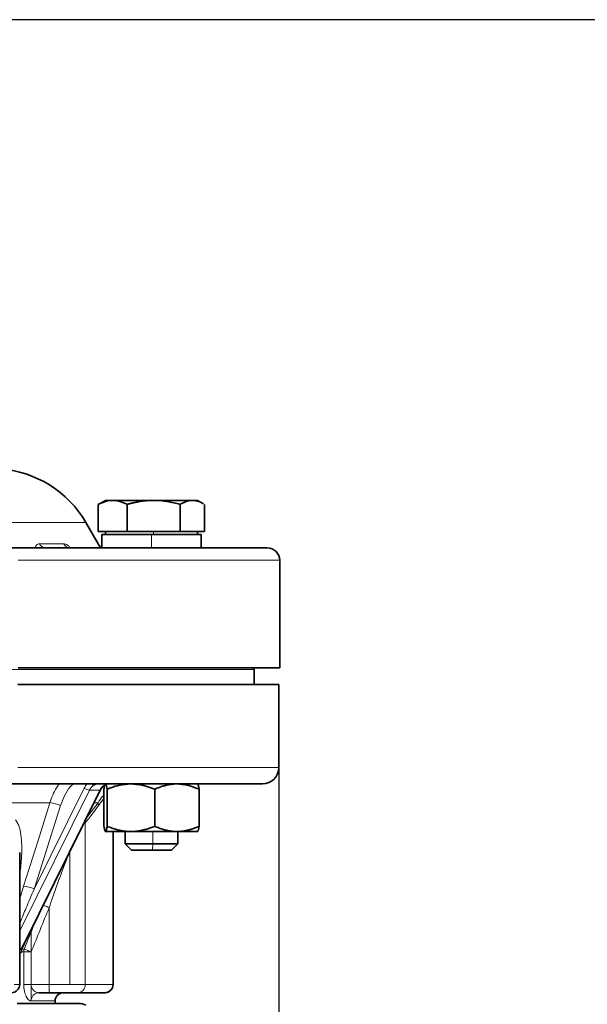
# Model space of a CAD drawing. Units: millimetres. Extents: x 1466 to 2246, y 2581 to 3137.
# Drawn here: x 1684 to 1753, y 3018 to 3137 of the extents above; entities that cross this region are included whole.
import ezdxf

# ---------------------------------------------------------------- set-up
doc = ezdxf.new("R2010")
doc.units = ezdxf.units.MM
doc.linetypes.add('CENTERX2', pattern=[20.32, 12.7, -2.54, 2.54, -2.54])
doc.layers.get('0').update_dxf_attribs({"linetype": 'CONTINUOUS'})
doc.layers.get('DEFPOINTS').update_dxf_attribs({"linetype": 'CONTINUOUS'})
doc.layers.add('100', color=7, linetype='CONTINUOUS')
doc.layers.add('Dim', color=7, linetype='CONTINUOUS')
doc.layers.add('FORMAT', color=7, linetype='CONTINUOUS', lineweight=35)
doc.styles.get("Standard").update_dxf_attribs({"font": 'ISOCP.SHX', "width": 1.2})
doc.dimstyles.new('1$0', dxfattribs={"dimtxt": 2.8, "dimasz": 2.8, "dimexe": 1.25, "dimexo": 0, "dimgap": 1, "dimtad": 1, "dimrnd": 0.01, "dimdsep": 46, "dimtxsty": 'Standard', "dimcen": 0, "dimclrd": 256, "dimclre": 6, "dimclrt": 256, "dimazin": 2, "dimtfac": 0.8, "dimtmove": 0, "dimatfit": 3, "dimfxl": 1, "dimtolj": 1, "dimarcsym": 0})

# ---------------------------------------------------------------- blocks, each defined once
blk = doc.blocks.new('A3')
at = {"layer": '100', "color": 2}
blk.add_lwpolyline([(390, 272), (0, 272), (0, 0), (390, 0)], close=True, dxfattribs=at)
blk = doc.blocks.new('*D35')
at = {"layer": 'DEFPOINTS', "color": 0}
for p in [(1715.3, 3046.49), (1537.33, 2921.4), (1537.33, 2791.01)]:
    blk.add_point(p, dxfattribs=at)
at = {"layer": 'Dim', "color": 6, "lineweight": -2}
for p, q in [((1715.3, 3046.49), (1715.3, 2788.01)), ((1537.33, 2921.4), (1537.33, 2788.01))]:
    blk.add_line(p, q, dxfattribs=at)
at = {"layer": 'Dim', "lineweight": -2}
blk.add_line((1710.3, 2791.01), (1542.33, 2791.01), dxfattribs=at)
at = {"layer": 'Dim'}
for points in [[(1542.33, 2791.84), (1542.33, 2790.18), (1537.33, 2791.01)], [(1710.3, 2791.84), (1710.3, 2790.18), (1715.3, 2791.01)]]:
    blk.add_solid(points, dxfattribs=at)
at = {"layer": 'Dim', "insert": (1626.31, 2795.51), "char_height": 7, "attachment_point": 5}
blk.add_mtext('\\A1;178', dxfattribs=at)

msp = doc.modelspace()

# ---------------------------------------------------------------- linework, layer by layer
at = {"color": 7, "linetype": 'Continuous', "lineweight": 35}
for p, q in [((1694.39, 3078.73), (1693.69, 3078.32)), ((1706.23, 3078.32), (1705.52, 3078.73)), ((1693.69, 3078.31), (1693.54, 3078.23)), ((1693.54, 3074.97), (1693.54, 3078.23)), ((1697.01, 3074.97), (1697.01, 3078.23)), ((1703.42, 3074.97), (1703.42, 3078.23)), ((1706.37, 3074.97), (1706.37, 3078.23)), ((1692.05, 3076.05), (1693.81, 3072.99)), ((1695.27, 3074.97), (1693.54, 3074.97)), ((1693.96, 3074.59), (1693.96, 3072.99)), ((1694.39, 3074.97), (1694.39, 3074.59)), ((1697.01, 3074.97), (1695.27, 3074.97)), ((1700.21, 3074.97), (1697.01, 3074.97)), ((1703.42, 3074.97), (1700.21, 3074.97)), ((1704.9, 3074.97), (1703.42, 3074.97)), ((1706.37, 3074.97), (1704.9, 3074.97)), ((1705.52, 3074.59), (1705.52, 3074.97)), ((1705.96, 3072.99), (1705.96, 3074.59)), ((1715.43, 3058.49), (1715.43, 3071.49)), ((1712.33, 3056.49), (1712.33, 3058.29)), ((1715.33, 3046.49), (1715.33, 3056.49)), ((1696.78, 3044.41), (1696.11, 3044.33)), ((1684.54, 3025.11), (1693.78, 3043.76)), ((1694.22, 3043.85), (1694.22, 3039.38)), ((1694.6, 3043.85), (1694.6, 3039.38)), ((1700.34, 3043.85), (1700.34, 3039.38)), ((1705.7, 3043.85), (1705.7, 3039.38)), ((1695.33, 3038.75), (1695.33, 3020.29)), ((1696.78, 3038.75), (1696.78, 3037.25)), ((1703.13, 3037.25), (1703.13, 3038.75)), ((1696.78, 3037.25), (1697.54, 3036.49)), ((1702.38, 3036.49), (1703.13, 3037.25)), ((1684.06, 3020.29), (1684.06, 3036.23)), ((1687.61, 3019.29), (1686.37, 3019.29)), ((1694.33, 3019.29), (1691.08, 3019.29)), ((1688.33, 3017.99), (1688.33, 3018.29))]:
    msp.add_line(p, q, dxfattribs=at)
at = {"color": 8, "linetype": 'Continuous', "lineweight": 18}
for p, q in [((1699.96, 3072.99), (1699.96, 3074.59)), ((1700.21, 3074.59), (1700.21, 3074.97)), ((1693.16, 3044.49), (1693.22, 3044.49)), ((1692.46, 3043.73), (1684.06, 3026.78)), ((1684.22, 3024.58), (1693.71, 3043.73)), ((1685.81, 3031.81), (1691.84, 3043.98)), ((1693.71, 3043.73), (1692.46, 3043.73)), ((1692.12, 3040.41), (1693.51, 3042.23)), ((1694.22, 3042.73), (1693.56, 3041.88)), ((1691.94, 3039.8), (1691.94, 3020.29)), ((1695.29, 3038.75), (1695.29, 3020.29)), ((1700.1, 3037.25), (1700.1, 3038.75)), ((1700.07, 3036.49), (1700.1, 3037.25)), ((1690.11, 3036.23), (1690.11, 3020.29)), ((1684.06, 3030.62), (1684.53, 3032.15)), ((1687.61, 3029.57), (1687.61, 3020.29)), ((1684.06, 3024.59), (1684.22, 3024.58)), ((1684.55, 3020.29), (1684.55, 3024.21)), ((1685.44, 3024.21), (1685.44, 3020.29)), ((1685.44, 3020.29), (1687.61, 3020.29)), ((1691.94, 3020.29), (1695.29, 3020.29))]:
    msp.add_line(p, q, dxfattribs=at)
at = {"color": 7, "linetype": 'Continuous', "lineweight": 35, "flags": 128}
for points in [[(1695.27, 3078.73), (1694.92, 3078.73), (1694.66, 3078.73), (1694.48, 3078.73), (1694.4, 3078.73), (1694.39, 3078.73)], [(1700.21, 3078.73), (1699.49, 3078.73), (1698.77, 3078.73), (1698.07, 3078.73), (1697.4, 3078.73), (1696.78, 3078.73), (1696.21, 3078.73), (1695.71, 3078.73), (1695.27, 3078.73)], [(1704.9, 3078.73), (1704.52, 3078.73), (1704.07, 3078.73), (1703.54, 3078.73), (1702.96, 3078.73), (1702.32, 3078.73), (1701.64, 3078.73), (1700.94, 3078.73), (1700.21, 3078.73)], [(1705.52, 3078.73), (1705.5, 3078.73), (1705.39, 3078.73), (1705.19, 3078.73), (1704.9, 3078.73)], [(1693.96, 3074.59), (1693.99, 3074.59), (1694.25, 3074.59), (1694.76, 3074.59), (1695.5, 3074.59), (1696.43, 3074.59), (1697.52, 3074.59), (1698.71, 3074.59), (1699.96, 3074.59)], [(1699.96, 3074.59), (1701.2, 3074.59), (1702.4, 3074.59), (1703.48, 3074.59), (1704.42, 3074.59), (1705.15, 3074.59), (1705.66, 3074.59), (1705.92, 3074.59), (1705.96, 3074.59)], [(1682, 3072.99), (1685.33, 3072.99), (1688.53, 3072.99), (1691.59, 3072.99), (1694.49, 3072.99), (1697.23, 3072.99), (1699.79, 3072.99), (1702.16, 3072.99), (1704.34, 3072.99), (1706.31, 3072.99), (1708.06, 3072.99), (1709.6, 3072.99), (1710.91, 3072.99), (1711.99, 3072.99), (1712.83, 3072.99), (1713.44, 3072.99), (1713.8, 3072.99), (1713.93, 3072.99)], [(1683.88, 3058.49), (1687.18, 3058.49), (1690.35, 3058.49), (1693.38, 3058.49), (1696.25, 3058.49), (1698.96, 3058.49), (1701.49, 3058.49), (1703.83, 3058.49), (1705.97, 3058.49), (1707.92, 3058.49), (1709.65, 3058.49), (1711.16, 3058.49), (1712.46, 3058.49), (1713.52, 3058.49), (1714.35, 3058.49), (1714.95, 3058.49), (1715.31, 3058.49), (1715.43, 3058.49)], [(1715.33, 3056.49), (1715.27, 3056.49), (1714.98, 3056.49), (1714.44, 3056.49), (1713.66, 3056.49), (1712.64, 3056.49), (1711.37, 3056.49), (1709.88, 3056.49), (1708.16, 3056.49), (1706.21, 3056.49), (1704.06, 3056.49), (1701.7, 3056.49), (1699.14, 3056.49), (1696.4, 3056.49), (1693.49, 3056.49), (1690.42, 3056.49), (1687.19, 3056.49), (1683.83, 3056.49)], [(1713.33, 3044.49), (1713.27, 3044.49), (1712.99, 3044.49), (1712.47, 3044.49), (1711.71, 3044.49), (1710.72, 3044.49), (1709.5, 3044.49), (1708.05, 3044.49), (1706.38, 3044.49), (1704.5, 3044.49), (1702.42, 3044.49), (1700.13, 3044.49), (1697.66, 3044.49), (1695.01, 3044.49), (1692.18, 3044.49), (1689.21, 3044.49), (1686.08, 3044.49), (1682.83, 3044.49)], [(1697.47, 3038.75), (1696.84, 3038.75), (1696.27, 3038.75), (1695.76, 3038.75), (1695.32, 3038.75), (1694.96, 3038.75), (1694.69, 3038.75), (1694.5, 3038.75), (1694.41, 3038.75)], [(1703.02, 3038.75), (1702.39, 3038.75), (1701.71, 3038.75), (1701.01, 3038.75), (1700.29, 3038.75), (1699.56, 3038.75), (1698.84, 3038.75), (1698.14, 3038.75), (1697.47, 3038.75)], [(1705.5, 3038.75), (1705.5, 3038.75), (1705.4, 3038.75), (1705.21, 3038.75), (1704.93, 3038.75), (1704.56, 3038.75), (1704.11, 3038.75), (1703.6, 3038.75), (1703.02, 3038.75)], [(1696.78, 3037.25), (1696.84, 3037.25), (1697.13, 3037.25), (1697.66, 3037.25), (1698.37, 3037.25), (1699.2, 3037.25), (1700.1, 3037.25)], [(1700.1, 3037.25), (1700.99, 3037.25), (1701.8, 3037.25), (1702.45, 3037.25), (1702.9, 3037.25), (1703.12, 3037.25), (1703.13, 3037.25)], [(1697.54, 3036.49), (1697.6, 3036.49), (1697.92, 3036.49), (1698.49, 3036.49), (1699.24, 3036.49), (1700.07, 3036.49)], [(1700.07, 3036.49), (1700.89, 3036.49), (1701.6, 3036.49), (1702.11, 3036.49), (1702.36, 3036.49), (1702.38, 3036.49)], [(1691.08, 3019.29), (1690.79, 3019.29), (1690.44, 3019.29), (1690.05, 3019.29), (1689.61, 3019.29), (1689.14, 3019.29), (1688.65, 3019.29), (1688.13, 3019.29), (1687.61, 3019.29)], [(1683.75, 3017.99), (1685.45, 3017.99), (1686.94, 3017.99), (1688.21, 3017.99), (1689.27, 3017.99), (1690.1, 3017.99), (1690.69, 3017.99), (1691.05, 3017.99), (1691.17, 3017.99)]]:
    msp.add_lwpolyline(points, dxfattribs=at)
at = {"color": 8, "linetype": 'Continuous', "lineweight": 18, "flags": 128}
for points in [[(1658.74, 3076.05), (1661.6, 3076.05), (1664.6, 3076.05), (1667.53, 3076.05), (1670.36, 3076.05), (1673.08, 3076.05), (1675.67, 3076.05), (1678.12, 3076.05), (1680.41, 3076.05), (1682.53, 3076.05), (1684.46, 3076.05), (1686.19, 3076.05), (1687.72, 3076.05), (1689.02, 3076.05), (1690.1, 3076.05), (1690.95, 3076.05), (1691.56, 3076.05), (1691.93, 3076.05), (1692.05, 3076.05)], [(1686.44, 3073.49), (1686.85, 3073.49), (1687.25, 3073.49), (1687.63, 3073.49), (1688, 3073.49), (1688.37, 3073.49), (1688.72, 3073.49), (1689.06, 3073.49), (1689.38, 3073.49)], [(1683.88, 3071.49), (1687.18, 3071.49), (1690.35, 3071.49), (1693.38, 3071.49), (1696.25, 3071.49), (1698.96, 3071.49), (1701.49, 3071.49), (1703.83, 3071.49), (1705.97, 3071.49), (1707.92, 3071.49), (1709.65, 3071.49), (1711.16, 3071.49), (1712.46, 3071.49), (1713.52, 3071.49), (1714.35, 3071.49), (1714.95, 3071.49), (1715.31, 3071.49), (1715.43, 3071.49)], [(1712.33, 3058.29), (1712.31, 3058.29), (1712.11, 3058.29), (1711.66, 3058.29), (1710.96, 3058.29), (1710.02, 3058.29), (1708.85, 3058.29), (1707.45, 3058.29), (1705.82, 3058.29), (1703.96, 3058.29), (1701.9, 3058.29), (1699.63, 3058.29), (1697.17, 3058.29), (1694.52, 3058.29), (1691.71, 3058.29), (1688.72, 3058.29), (1685.59, 3058.29), (1682.33, 3058.29)], [(1715.33, 3046.49), (1715.27, 3046.49), (1714.98, 3046.49), (1714.44, 3046.49), (1713.66, 3046.49), (1712.64, 3046.49), (1711.37, 3046.49), (1709.88, 3046.49), (1708.16, 3046.49), (1706.21, 3046.49), (1704.06, 3046.49), (1701.7, 3046.49), (1699.14, 3046.49), (1696.4, 3046.49), (1693.49, 3046.49), (1690.42, 3046.49), (1687.19, 3046.49), (1683.83, 3046.49)], [(1687.71, 3042.23), (1687.07, 3042.23), (1686.41, 3042.23), (1685.73, 3042.23), (1685.02, 3042.23), (1684.29, 3042.23), (1683.54, 3042.23), (1682.76, 3042.23), (1681.97, 3042.23)], [(1684.53, 3032.15), (1686.31, 3037.79), (1687.71, 3042.23)], [(1688.99, 3041.88), (1687.21, 3036.24), (1685.81, 3031.81)], [(1693.51, 3042.23), (1693.22, 3042.23), (1693.02, 3042.23)], [(1687.61, 3029.57), (1687.47, 3029.62), (1687.34, 3029.68), (1687.22, 3029.73), (1687.1, 3029.78), (1686.99, 3029.82), (1686.9, 3029.86), (1686.9, 3029.86)], [(1684.55, 3024.21), (1684.52, 3024.21), (1684.49, 3024.21), (1684.46, 3024.21), (1684.43, 3024.21), (1684.4, 3024.21), (1684.37, 3024.21), (1684.34, 3024.21), (1684.31, 3024.21)], [(1684.36, 3024.56), (1684.39, 3024.56), (1684.42, 3024.56), (1684.45, 3024.56), (1684.48, 3024.56), (1684.51, 3024.56), (1684.54, 3024.56), (1684.57, 3024.56), (1684.6, 3024.56)], [(1685.44, 3024.21), (1685.3, 3024.21), (1685.17, 3024.21), (1685.04, 3024.21), (1684.92, 3024.21), (1684.8, 3024.21), (1684.7, 3024.21), (1684.62, 3024.21), (1684.55, 3024.21)], [(1684.6, 3024.56), (1684.67, 3024.53), (1684.74, 3024.5), (1684.84, 3024.46), (1684.94, 3024.42), (1685.06, 3024.37), (1685.18, 3024.32), (1685.31, 3024.27), (1685.44, 3024.21)], [(1683.38, 3020.29), (1683.68, 3020.29), (1683.89, 3020.29), (1684.02, 3020.29), (1684.06, 3020.29), (1684.06, 3020.29)], [(1685.44, 3020.29), (1685.3, 3020.29), (1685.17, 3020.29), (1685.04, 3020.29), (1684.92, 3020.29), (1684.8, 3020.29), (1684.7, 3020.29), (1684.62, 3020.29), (1684.55, 3020.29)], [(1687.61, 3020.29), (1687.94, 3020.29), (1688.26, 3020.29), (1688.58, 3020.29), (1688.9, 3020.29), (1689.22, 3020.29), (1689.52, 3020.29), (1689.82, 3020.29), (1690.11, 3020.29)], [(1687.61, 3019.29), (1687.61, 3019.31), (1687.61, 3019.37), (1687.61, 3019.46), (1687.61, 3019.58), (1687.61, 3019.73), (1687.61, 3019.91), (1687.61, 3020.09), (1687.61, 3020.29)], [(1690.11, 3020.29), (1690.39, 3020.29), (1690.65, 3020.29), (1690.91, 3020.29), (1691.15, 3020.29), (1691.37, 3020.29), (1691.58, 3020.29), (1691.77, 3020.29), (1691.94, 3020.29)], [(1688.33, 3018.29), (1688.29, 3018.29), (1688, 3018.29), (1687.43, 3018.29), (1686.57, 3018.29), (1685.45, 3018.29)]]:
    msp.add_lwpolyline(points, dxfattribs=at)
at = {"color": 7, "linetype": 'Continuous', "lineweight": 35}
for centre, radius, start, end in [((1680.79, 3069.55), 13, 30, 86.2856), ((1713.93, 3071.49), 1.5, 360, 90), ((1712.13, 3058.29), 0.2, 0, 90), ((1713.33, 3046.49), 2, 270, 0), ((1683.06, 3020.29), 1, 270, 360), ((1689.33, 3018.29), 1, 90, 180), ((1691.17, 3015.99), 2, 64.1581, 90)]:
    msp.add_arc(centre, radius, start, end, dxfattribs=at)
at = {"color": 8, "linetype": 'Continuous', "lineweight": 18}
for centre, radius, start, end in [((1687.2, 3073.81), 0.816, 202.7475, 267.4888), ((1690.18, 3073.88), 0.888, 205.9006, 268.7088), ((1693.6, 3043.12), 1.96, 135.6883, 153.8761), ((1693.72, 3043.13), 1.4, 120.7566, 154.3078), ((1693.08, 3044.74), 0.415, 217.0404, 260.1176), ((1694.97, 3043.13), 1.4, 120.7563, 154.308), ((1692.67, 3045.16), 1.44, 234.874, 261.8455), ((1693.73, 3043.8), 0.0719, 257.3801, 320.4361), ((1687.22, 3037.82), 4.44, 66.4647, 83.6687), ((1694.22, 3042.14), 0.711, 173.2334, 201.2963), ((1692.82, 3040.04), 0.904, 183.5566, 195.38), ((1684.03, 3027.73), 4.45, 66.4777, 83.5878), ((1685.21, 3024.06), 1.12, 152.0218, 178.481), ((1685.01, 3024.43), 0.732, 159.323, 196.7962), ((1685.42, 3024.21), 1.11, 162.1485, 180.0441), ((1684.56, 3024.68), 0.234, 179.7805, 212.9518), ((1685.65, 3024.21), 1.11, 162.0192, 180.0435), ((1686.41, 3018.33), 0.963, 92.4851, 182.2861), ((1691.01, 3020.23), 0.941, 274.3564, 3.7771)]:
    msp.add_arc(centre, radius, start, end, dxfattribs=at)
at = {"color": 7, "linetype": 'Continuous', "lineweight": 35}
for points, knots in [([(1693.54, 3078.23), (1693.61, 3078.27), (1693.76, 3078.35), (1693.97, 3078.44), (1694.19, 3078.53), (1694.42, 3078.61), (1694.69, 3078.67), (1694.98, 3078.72), (1695.18, 3078.73), (1695.27, 3078.73)], [0, 0, 0, 0, 0.12912, 0.255064, 0.378521, 0.500279, 0.669226, 0.834676, 1, 1, 1, 1]), ([(1694.05, 3078.45), (1694.16, 3078.5), (1694.56, 3078.69), (1694.98, 3078.71), (1695.27, 3078.73)], [0, 0, 0, 0, 0.290252, 1, 1, 1, 1]), ([(1695.27, 3078.73), (1695.32, 3078.73), (1695.42, 3078.73), (1695.57, 3078.72), (1695.74, 3078.69), (1695.93, 3078.66), (1696.22, 3078.58), (1696.58, 3078.45), (1696.86, 3078.31), (1697.01, 3078.23)], [0, 0, 0, 0, 0.0835072, 0.1669904, 0.2509068, 0.374975, 0.5003964, 0.7451077, 1, 1, 1, 1]), ([(1697.01, 3078.23), (1697.14, 3078.27), (1697.41, 3078.35), (1697.8, 3078.44), (1698.2, 3078.53), (1698.59, 3078.6), (1698.99, 3078.66), (1699.4, 3078.7), (1699.81, 3078.73), (1700.08, 3078.73), (1700.21, 3078.73)], [0, 0, 0, 0, 0.128582, 0.253935, 0.376741, 0.497777, 0.623792, 0.748786, 0.874787, 1, 1, 1, 1]), ([(1700.21, 3078.73), (1700.3, 3078.73), (1700.48, 3078.73), (1700.75, 3078.72), (1701.07, 3078.69), (1701.43, 3078.66), (1701.96, 3078.58), (1702.63, 3078.45), (1703.15, 3078.31), (1703.42, 3078.23)], [0, 0, 0, 0, 0.082935, 0.165904, 0.249357, 0.373335, 0.498537, 0.744146, 1, 1, 1, 1]), ([(1703.42, 3078.23), (1703.48, 3078.27), (1703.61, 3078.35), (1703.79, 3078.44), (1703.97, 3078.53), (1704.18, 3078.61), (1704.4, 3078.67), (1704.65, 3078.72), (1704.82, 3078.73), (1704.9, 3078.73)], [0, 0, 0, 0, 0.12912, 0.255064, 0.378521, 0.500279, 0.669226, 0.834676, 1, 1, 1, 1]), ([(1704.9, 3078.73), (1705.15, 3078.71), (1705.6, 3078.66), (1706.03, 3078.42), (1706.22, 3078.31)], [0, 0, 0, 0, 0.558959, 1, 1, 1, 1]), ([(1693.11, 3044.49), (1693.11, 3044.49), (1693.11, 3044.49), (1693.14, 3044.49), (1693.16, 3044.49)], [0, 0, 0, 0, 0.097663, 1, 1, 1, 1]), ([(1693.78, 3043.76), (1693.83, 3043.83), (1693.95, 3044.05), (1694.14, 3044.24), (1694.29, 3044.33), (1694.31, 3044.35)], [0, 0, 0, 0, 0.292343, 0.894132, 1, 1, 1, 1]), ([(1694.41, 3044.49), (1694.41, 3044.49), (1694.39, 3044.49), (1694.38, 3044.47), (1694.36, 3044.45), (1694.35, 3044.41), (1694.33, 3044.37), (1694.31, 3044.3), (1694.28, 3044.2), (1694.25, 3044.04), (1694.23, 3043.92), (1694.22, 3043.85)], [0, 0, 0, 0, 0.081411, 0.163508, 0.246395, 0.33017, 0.41493, 0.500768, 0.659146, 0.825421, 1, 1, 1, 1]), ([(1694.6, 3043.85), (1694.6, 3043.89), (1694.58, 3043.97), (1694.56, 3044.08), (1694.55, 3044.17), (1694.53, 3044.25), (1694.5, 3044.34), (1694.48, 3044.42), (1694.44, 3044.48), (1694.42, 3044.49), (1694.41, 3044.49)], [0, 0, 0, 0, 0.106313, 0.209583, 0.309892, 0.407328, 0.501989, 0.671547, 0.837292, 1, 1, 1, 1]), ([(1694.6, 3043.85), (1694.7, 3043.89), (1694.89, 3043.97), (1695.17, 3044.07), (1695.45, 3044.17), (1695.73, 3044.25), (1696.04, 3044.32), (1696.37, 3044.39), (1696.74, 3044.45), (1697.1, 3044.48), (1697.35, 3044.49), (1697.47, 3044.49)], [0, 0, 0, 0, 0.104129, 0.2057626, 0.3052505, 0.4029854, 0.4994033, 0.6248291, 0.7485478, 0.8745745, 1, 1, 1, 1]), ([(1697.47, 3044.49), (1697.55, 3044.49), (1697.72, 3044.49), (1697.96, 3044.47), (1698.24, 3044.44), (1698.57, 3044.39), (1698.96, 3044.31), (1699.4, 3044.2), (1699.87, 3044.04), (1700.18, 3043.92), (1700.34, 3043.85)], [0, 0, 0, 0, 0.0831311, 0.1663487, 0.2501557, 0.3737149, 0.4988611, 0.6608014, 0.8272337, 1, 1, 1, 1]), ([(1700.34, 3043.85), (1700.43, 3043.89), (1700.61, 3043.97), (1700.87, 3044.07), (1701.14, 3044.17), (1701.4, 3044.25), (1701.68, 3044.32), (1701.99, 3044.39), (1702.33, 3044.45), (1702.67, 3044.48), (1702.9, 3044.49), (1703.02, 3044.49)], [0, 0, 0, 0, 0.104129, 0.2057626, 0.3052505, 0.4029854, 0.4994033, 0.6248291, 0.7485478, 0.8745745, 1, 1, 1, 1]), ([(1703.02, 3044.49), (1703.09, 3044.49), (1703.25, 3044.49), (1703.47, 3044.47), (1703.74, 3044.44), (1704.04, 3044.39), (1704.41, 3044.31), (1704.81, 3044.2), (1705.25, 3044.04), (1705.55, 3043.92), (1705.7, 3043.85)], [0, 0, 0, 0, 0.083131, 0.166349, 0.250156, 0.373715, 0.498861, 0.660801, 0.827234, 1, 1, 1, 1]), ([(1705.7, 3043.85), (1705.69, 3043.89), (1705.68, 3043.97), (1705.66, 3044.07), (1705.64, 3044.17), (1705.62, 3044.25), (1705.6, 3044.33), (1705.58, 3044.4), (1705.55, 3044.45), (1705.53, 3044.48), (1705.51, 3044.49), (1705.5, 3044.49)], [0, 0, 0, 0, 0.104684, 0.206844, 0.306838, 0.405064, 0.501967, 0.627199, 0.750893, 0.875825, 1, 1, 1, 1]), ([(1694.41, 3038.75), (1694.41, 3038.75), (1694.39, 3038.75), (1694.38, 3038.77), (1694.36, 3038.8), (1694.34, 3038.85), (1694.31, 3038.94), (1694.27, 3039.11), (1694.23, 3039.29), (1694.22, 3039.38)], [0, 0, 0, 0, 0.0834033, 0.166825, 0.2507709, 0.3749091, 0.5007953, 0.7443357, 1, 1, 1, 1]), ([(1694.6, 3039.38), (1694.6, 3039.35), (1694.58, 3039.27), (1694.56, 3039.16), (1694.55, 3039.07), (1694.53, 3038.99), (1694.51, 3038.91), (1694.48, 3038.84), (1694.46, 3038.79), (1694.44, 3038.76), (1694.42, 3038.75), (1694.41, 3038.75)], [0, 0, 0, 0, 0.1046835, 0.2068443, 0.3068379, 0.4050643, 0.5019674, 0.6271994, 0.7508934, 0.8758249, 1, 1, 1, 1]), ([(1694.6, 3039.38), (1694.7, 3039.35), (1694.89, 3039.27), (1695.18, 3039.16), (1695.46, 3039.07), (1695.74, 3038.99), (1696.08, 3038.9), (1696.5, 3038.82), (1696.99, 3038.76), (1697.31, 3038.75), (1697.47, 3038.75)], [0, 0, 0, 0, 0.105746, 0.208477, 0.308275, 0.405226, 0.499426, 0.669892, 0.836488, 1, 1, 1, 1]), ([(1697.47, 3038.75), (1697.55, 3038.75), (1697.71, 3038.75), (1697.95, 3038.77), (1698.19, 3038.79), (1698.44, 3038.82), (1698.68, 3038.87), (1699, 3038.94), (1699.39, 3039.04), (1699.86, 3039.19), (1700.18, 3039.32), (1700.34, 3039.38)], [0, 0, 0, 0, 0.081116, 0.162911, 0.245486, 0.328941, 0.41337, 0.498867, 0.657823, 0.824731, 1, 1, 1, 1]), ([(1700.34, 3039.38), (1700.43, 3039.35), (1700.61, 3039.27), (1700.88, 3039.16), (1701.14, 3039.07), (1701.4, 3038.99), (1701.72, 3038.9), (1702.11, 3038.82), (1702.57, 3038.76), (1702.87, 3038.75), (1703.02, 3038.75)], [0, 0, 0, 0, 0.105746, 0.208477, 0.308275, 0.405226, 0.499426, 0.669892, 0.836488, 1, 1, 1, 1]), ([(1703.02, 3038.75), (1703.09, 3038.75), (1703.24, 3038.75), (1703.47, 3038.77), (1703.69, 3038.79), (1703.92, 3038.82), (1704.15, 3038.87), (1704.44, 3038.94), (1704.81, 3039.04), (1705.25, 3039.19), (1705.54, 3039.32), (1705.7, 3039.38)], [0, 0, 0, 0, 0.081116, 0.162911, 0.245486, 0.328941, 0.41337, 0.498867, 0.657823, 0.824731, 1, 1, 1, 1]), ([(1705.7, 3039.38), (1705.69, 3039.34), (1705.68, 3039.27), (1705.66, 3039.16), (1705.64, 3039.07), (1705.62, 3038.99), (1705.6, 3038.9), (1705.57, 3038.82), (1705.54, 3038.76), (1705.51, 3038.75), (1705.5, 3038.75)], [0, 0, 0, 0, 0.106313, 0.209583, 0.309892, 0.407328, 0.501989, 0.671547, 0.837292, 1, 1, 1, 1]), ([(1684.33, 3024.68), (1684.35, 3024.73), (1684.41, 3024.85), (1684.51, 3025.03), (1684.61, 3025.25), (1684.69, 3025.4), (1684.73, 3025.48)], [0, 0, 0, 0, 0.192898, 0.423782, 0.692788, 1, 1, 1, 1]), ([(1694.33, 3019.29), (1694.59, 3019.29), (1694.85, 3019.4), (1695.22, 3019.77), (1695.33, 3020.03), (1695.33, 3020.29)], [0, 0, 0, 0, 0.5, 0.5, 1, 1, 1, 1]), ([(1694.33, 3019.29), (1694.36, 3019.29), (1694.42, 3019.29), (1694.51, 3019.31), (1694.6, 3019.33), (1694.68, 3019.36), (1694.75, 3019.39), (1694.81, 3019.43), (1694.87, 3019.46), (1694.92, 3019.5), (1694.96, 3019.54), (1694.99, 3019.57), (1695, 3019.58)], [0, 0, 0, 0, 0.1290746, 0.2516852, 0.3678323, 0.4775167, 0.5807395, 0.6775021, 0.7678065, 0.8516551, 0.9290515, 1, 1, 1, 1])]:
    msp.add_open_spline(points, degree=3, knots=knots, dxfattribs=at)
at = {"color": 8, "linetype": 'Continuous', "lineweight": 18}
for points, knots in [([(1686.44, 3073.49), (1686.37, 3073.48), (1686.22, 3073.46), (1686.07, 3073.32), (1685.98, 3073.16), (1685.96, 3073.03), (1685.96, 3072.99)], [0, 0, 0, 0, 0.291945, 0.581139, 0.866641, 1, 1, 1, 1]), ([(1690.18, 3072.98), (1690.14, 3073.03), (1690.02, 3073.16), (1689.81, 3073.33), (1689.58, 3073.46), (1689.45, 3073.48), (1689.38, 3073.49)], [0, 0, 0, 0, 0.136282, 0.424292, 0.712639, 1, 1, 1, 1]), ([(1687.71, 3042.23), (1687.81, 3042.53), (1688.03, 3043.16), (1688.42, 3043.92), (1688.72, 3044.34), (1688.82, 3044.49)], [0, 0, 0, 0, 0.377356, 0.775358, 1, 1, 1, 1]), ([(1690.5, 3044.49), (1690.38, 3044.37), (1689.97, 3043.97), (1689.44, 3043.09), (1689.14, 3042.28), (1688.99, 3041.88)], [0, 0, 0, 0, 0.171124, 0.586016, 1, 1, 1, 1]), ([(1693.22, 3044.49), (1693.22, 3044.49), (1693.24, 3044.49), (1693.26, 3044.48), (1693.27, 3044.48), (1693.26, 3044.47), (1693.25, 3044.46), (1693.22, 3044.44), (1693.16, 3044.42), (1693.09, 3044.38), (1693.04, 3044.35), (1693.01, 3044.33)], [0, 0, 0, 0, 0.107028, 0.209356, 0.308071, 0.404386, 0.499603, 0.630546, 0.753873, 0.875095, 1, 1, 1, 1]), ([(1693.12, 3044.49), (1693.13, 3044.49), (1693.16, 3044.49), (1693.2, 3044.49), (1693.22, 3044.49)], [0, 0, 0, 0, 0.409462, 1, 1, 1, 1]), ([(1693.51, 3042.23), (1693.7, 3042.51), (1693.93, 3042.85), (1694.17, 3043.14), (1694.22, 3043.19)], [0, 0, 0, 0, 0.823621, 1, 1, 1, 1]), ([(1683.55, 3040.14), (1683.65, 3040.01), (1683.85, 3039.73), (1684.1, 3039.03), (1684.27, 3038.07), (1684.33, 3036.79), (1684.29, 3035.27), (1684.14, 3034.11), (1684.06, 3033.45)], [0, 0, 0, 0, 0.092203, 0.184096, 0.367395, 0.540332, 0.734258, 1, 1, 1, 1]), ([(1690.11, 3036.23), (1690.06, 3036.12), (1689.96, 3035.88), (1689.8, 3035.51), (1689.64, 3035.12), (1689.48, 3034.72), (1689.32, 3034.3), (1689.15, 3033.86), (1688.97, 3033.41), (1688.73, 3032.76), (1688.41, 3031.88), (1688.01, 3030.76), (1687.75, 3029.98), (1687.61, 3029.57)], [0, 0, 0, 0, 0.054617, 0.111472, 0.170574, 0.231934, 0.295561, 0.361463, 0.429645, 0.500116, 0.653912, 0.820529, 1, 1, 1, 1]), ([(1685.81, 3031.81), (1685.63, 3031.4), (1685.3, 3030.64), (1684.86, 3029.59), (1684.47, 3028.65), (1684.21, 3028.03), (1684.07, 3027.7), (1684.06, 3027.66)], [0, 0, 0, 0, 0.296796, 0.550061, 0.759795, 0.977071, 1, 1, 1, 1]), ([(1684.6, 3024.56), (1685.01, 3025.55), (1685.49, 3026.75), (1685.97, 3027.95), (1686.05, 3028.15)], [0, 0, 0, 0, 0.834218, 1, 1, 1, 1]), ([(1685.27, 3026.57), (1685.25, 3026.52), (1684.99, 3025.83), (1684.66, 3025.17), (1684.36, 3024.56)], [0, 0, 0, 0, 0.076939, 1, 1, 1, 1]), ([(1684.31, 3024.21), (1684.3, 3024.2), (1684.28, 3024.17), (1684.24, 3024.14), (1684.2, 3024.11), (1684.15, 3024.09), (1684.11, 3024.09), (1684.09, 3024.09)], [0, 0, 0, 0, 0.170028, 0.33632, 0.500362, 0.753183, 1, 1, 1, 1]), ([(1684.22, 3024.58), (1684.23, 3024.58), (1684.24, 3024.58), (1684.25, 3024.59), (1684.27, 3024.6), (1684.29, 3024.62), (1684.31, 3024.65), (1684.32, 3024.67), (1684.33, 3024.68)], [0, 0, 0, 0, 0.134175, 0.271072, 0.419883, 0.587859, 0.780094, 1, 1, 1, 1]), ([(1684.55, 3020.29), (1684.55, 3020.01), (1684.58, 3019.74), (1684.65, 3019.37), (1684.69, 3019.25), (1684.76, 3019.03), (1684.8, 3018.94), (1684.93, 3018.66), (1685.03, 3018.53), (1685.23, 3018.34), (1685.34, 3018.29), (1685.45, 3018.29)], [0, 0, 0, 0, 0.25, 0.25, 0.375, 0.375, 0.5, 0.5, 0.75, 0.75, 1, 1, 1, 1]), ([(1686.37, 3019.29), (1686.26, 3019.29), (1686.15, 3019.31), (1685.93, 3019.41), (1685.83, 3019.48), (1685.65, 3019.66), (1685.58, 3019.77), (1685.47, 3020.02), (1685.44, 3020.15), (1685.44, 3020.29)], [0, 0, 0, 0, 0.25, 0.25, 0.5, 0.5, 0.75, 0.75, 1, 1, 1, 1]), ([(1695, 3019.58), (1695.03, 3019.61), (1695.07, 3019.66), (1695.13, 3019.74), (1695.18, 3019.83), (1695.22, 3019.92), (1695.25, 3020.01), (1695.27, 3020.1), (1695.28, 3020.2), (1695.29, 3020.26), (1695.29, 3020.29)], [0, 0, 0, 0, 0.1315789, 0.2612148, 0.3889375, 0.5147783, 0.63877, 0.7609467, 0.8813443, 1, 1, 1, 1])]:
    msp.add_open_spline(points, degree=3, knots=knots, dxfattribs=at)
for points in [[(1693.56, 3041.88), (1693.04, 3041.12), (1692.51, 3040.42), (1691.94, 3039.8)], [(1687.61, 3029.57), (1686.89, 3027.78), (1686.17, 3026), (1685.44, 3024.21)], [(1695.29, 3020.29), (1695.31, 3020.29), (1695.33, 3020.29), (1695.33, 3020.29)]]:
    msp.add_open_spline(points, degree=3, dxfattribs=at)
at = {"layer": 'FORMAT', "color": 7, "linetype": 'CENTERX2', "lineweight": 18}
msp.add_line((1685.44, 3026.73), (1685.44, 3018.29), dxfattribs=at)

# ---------------------------------------------------------------- block references
at = {"layer": '100', "lineweight": 0, "xscale": 2, "yscale": 2, "zscale": 2}
msp.add_blockref('A3', (1465.97, 2592.75), dxfattribs=at)

# ---------------------------------------------------------------- dimensions: what is measured, and where the dimension line sits
at = {"layer": 'Dim'}
dim = msp.add_linear_dim(base=(1537.33, 2791.01), p1=(1715.3, 3046.49), p2=(1537.33, 2921.4), angle=0, dimstyle='1$0', override={"dimtxt": 7, "dimasz": 5, "dimexe": 3, "dimdec": 0}, dxfattribs=at)
dim.commit()
dim.dimension.update_dxf_attribs({"geometry": '*D35', "text_midpoint": (1626.31, 2791.01), "dimtype": 160})

doc.saveas('drawing.dxf')
